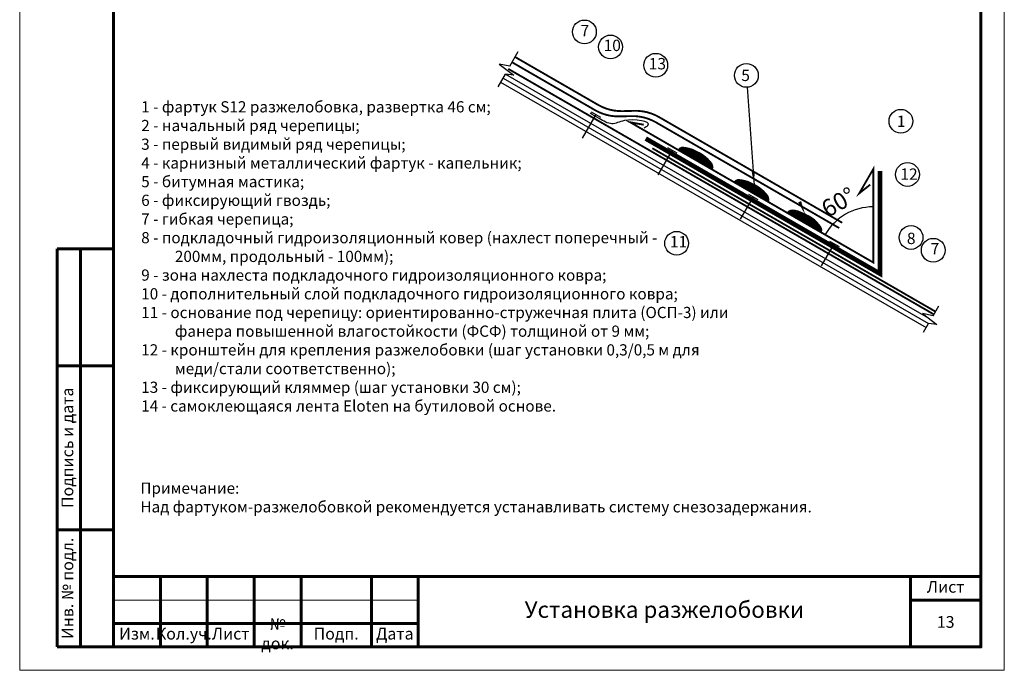
# Model space of a CAD drawing. Units: millimetres. Extents: x -3332883 to 40920555, y -16353787 to 534056.
# Drawn here: x 886536 to 915600, y 275400 to 294622 of the extents above; entities that cross this region are included whole.
import ezdxf

# ---------------------------------------------------------------- set-up
doc = ezdxf.new("R2010")
doc.units = ezdxf.units.MM
for name, color, linetype in [('bitustik', 7, 'Continuous'), ('Gidro', 252, 'Continuous'), ('Plywood', 42, 'Continuous'), ('Shing2', 90, 'Continuous'), ('Steel', 24, 'Continuous')]:
    doc.layers.add(name, color=color, linetype=linetype)
doc.layers.add('Layer1', color=7, linetype='Continuous', plot=False)
doc.layers.add('Внутренняя рамка', color=7, linetype='Continuous', lineweight=60)
doc.layers.add('Граница чертежа на печать', color=7, linetype='Continuous', lineweight=15)
doc.styles.add('GOST-2.304_Type-B', font='txt', dxfattribs={"height": 22.5})
doc.styles.add('GOST-2.304_Type-B_shrink', font='txt', dxfattribs={"width": 0.8})
doc.styles.get("Standard").update_dxf_attribs({"font": 'isocpeur.TTF'})
doc.styles.add('Тех карта', font='isocpeur.TTF', dxfattribs={"height": 265})
doc.dimstyles.new('ISO-25', dxfattribs={"dimtxt": 2.5, "dimasz": 2.5, "dimexe": 1.25, "dimexo": 0.625, "dimtad": 1, "dimtxsty": 'Standard', "dimcen": 2.5, "dimadec": 0, "dimazin": 0, "dimtfac": 1, "dimtmove": 0, "dimatfit": 3, "dimfxl": 1, "dimarcsym": 0})

# ---------------------------------------------------------------- blocks, each defined once
blk = doc.blocks.new('*T84')
at = {"layer": 'Граница чертежа на печать', "color": 0, "linetype": 'Continuous', "lineweight": 60, "transparency": 16777216}
for p, q in [((0, 0), (25604, 0)), ((0, 0), (0, -2076)), ((1384, 0), (1384, -2076)), ((2768, 0), (2768, -2076)), ((4152, 0), (4152, -2076)), ((5536, 0), (5536, -2076)), ((7612, 0), (7612, -2076)), ((8996, 0), (8996, -2076)), ((23528, 0), (23528, -2076)), ((25604, 0), (25604, -2076)), ((23528, -692), (25604, -692)), ((0, -1384), (8996, -1384)), ((0, -2076), (25604, -2076))]:
    blk.add_line(p, q, dxfattribs=at)
at = {"layer": 'Граница чертежа на печать', "color": 0, "linetype": 'Continuous', "transparency": 16777216}
blk.add_line((0, -692), (8996, -692), dxfattribs=at)
at = {"layer": 'Граница чертежа на печать', "color": 0, "linetype": 'Continuous', "transparency": 16777216, "attachment_point": 5}
for s, insert, char_height, width, style in [('Лист', (24566, -346), 346, 1799.22, 'GOST-2.304_Type-B'), ('Установка разжелобовки', (16262, -1038), 484.41, 14255.36, 'GOST-2.304_Type-B'), ('13', (24566, -1384), 346, 1799.22, 'GOST-2.304_Type-B'), ('№ док.', (4844, -1730), 346, 1245.61, 'GOST-2.304_Type-B_shrink'), ('Изм.', (692, -1730), 346, 1107.21, 'GOST-2.304_Type-B'), ('Кол.уч.', (2076, -1730), 346, 1245.61, 'GOST-2.304_Type-B_shrink'), ('Лист', (3460, -1730), 346, 1107.21, 'GOST-2.304_Type-B'), ('Подп.', (6574, -1730), 346, 1799.22, 'GOST-2.304_Type-B'), ('Дата', (8304, -1730), 346, 1107.21, 'GOST-2.304_Type-B_shrink')]:
    blk.add_mtext(s, dxfattribs=dict(at, insert=insert, char_height=char_height, width=width, style=style))
blk = doc.blocks.new('*T85')
at = {"layer": 'Граница чертежа на печать', "color": 0, "linetype": 'Continuous', "lineweight": 60, "transparency": 16777216}
for p, q in [((0, 0), (1661, 0)), ((0, 0), (0, -11764)), ((692, 0), (692, -11764)), ((1661, 0), (1661, -11764)), ((0, -3460), (1661, -3460)), ((0, -8304), (1661, -8304)), ((0, -11764), (1661, -11764))]:
    blk.add_line(p, q, dxfattribs=at)
at = {"layer": 'Граница чертежа на печать', "color": 0, "linetype": 'Continuous', "transparency": 16777216, "char_height": 346, "attachment_point": 5, "rotation": 90, "style": 'GOST-2.304_Type-B'}
for s, insert, width in [('Подпись и дата', (346, -5882), 4567.25), ('Инв. № подл.', (346, -10034), 3183.24)]:
    blk.add_mtext(s, dxfattribs=dict(at, insert=insert, width=width))
blk = doc.blocks.new('*D116')
at = {"color": 0, "lineweight": -2, "transparency": 16777216}
blk.add_arc((911733, 287449), 1644, 90.1394, 149.8606, dxfattribs=at)
at = {"color": 0, "lineweight": 20, "transparency": 16777216}
for points in [[(911729, 289094), (911729, 289093), (911733, 289093)], [(910311, 288274), (910310, 288275), (910308, 288271)]]:
    blk.add_solid(points, dxfattribs=at)
at = {"layer": 'Defpoints', "color": 0, "lineweight": 20, "transparency": 16777216}
for p in [(904561, 291590), (911733, 290209), (911170, 288994), (911733, 287449), (911733, 287449)]:
    blk.add_point(p, dxfattribs=at)
at = {"color": 0, "transparency": 16777216, "insert": (910735, 289176), "char_height": 500, "attachment_point": 5, "rotation": 30}
blk.add_mtext('60°', dxfattribs=at)

msp = doc.modelspace()

# ---------------------------------------------------------------- hatches: boundary and pattern name
at = {"layer": 'bitustik', "linetype": 'Continuous', "ltscale": 10}
h = msp.add_hatch(dxfattribs=at)
h.set_pattern_fill('ANGLE', color=256, scale=2.76048, angle=-30, style=0)
h.set_pattern_definition([(330, (799145.38, 825934.822), (9.6409764, 16.69866096), [14.0232384, -5.2587144]), (60, (799145.38, 825934.822), (-16.69866096, 9.6409764), [14.0232384, -5.2587144])])
edge = h.paths.add_edge_path()
edge.add_ellipse((906491.046, 290507.036), major_axis=(-498.182, 287.625), ratio=0.359565655, start_angle=180, end_angle=360)
edge.add_line((905992.865, 290794.661), (906989.228, 290219.411))
h = msp.add_hatch(dxfattribs=at)
h.set_pattern_fill('ANGLE', color=256, scale=2.76048, angle=-30, style=0)
h.set_pattern_definition([(330, (800794.112, 824971.625), (9.6409764, 16.69866096), [14.0232384, -5.2587144]), (60, (800794.112, 824971.625), (-16.69866096, 9.6409764), [14.0232384, -5.2587144])])
edge = h.paths.add_edge_path()
edge.add_ellipse((908139.778, 289543.839), major_axis=(-498.182, 287.625), ratio=0.359565655, start_angle=180, end_angle=360)
edge.add_line((907641.596, 289831.465), (908637.96, 289256.214))
h = msp.add_hatch(dxfattribs=at)
h.set_pattern_fill('ANGLE', color=256, scale=2.76048, angle=-30, style=0)
h.set_pattern_definition([(330, (802354.048, 824070.996), (9.6409764, 16.69866096), [14.0232384, -5.2587144]), (60, (802354.048, 824070.996), (-16.69866096, 9.6409764), [14.0232384, -5.2587144])])
edge = h.paths.add_edge_path()
edge.add_ellipse((909699.714, 288643.21), major_axis=(-498.182, 287.625), ratio=0.359565655, start_angle=180, end_angle=360)
edge.add_line((909201.533, 288930.835), (910197.896, 288355.584))

# ---------------------------------------------------------------- linework, layer by layer
for p, q in [((901004.324, 293247.659), (901254.843, 293681.571)), ((901004.324, 293247.659), (900692.459, 293312.574)), ((900692.459, 293312.574), (901118.083, 292984.632)), ((900655.311, 292643.151), (900871.443, 293017.503)), ((901118.083, 292984.632), (900871.443, 293017.503)), ((913496.736, 285875.785), (913664.751, 286166.795)), ((913496.736, 285875.785), (913184.871, 285940.7)), ((913184.871, 285940.7), (913610.496, 285612.758)), ((913216.736, 285390.81), (913363.856, 285645.629)), ((913610.496, 285612.758), (913363.856, 285645.629))]:
    msp.add_line(p, q)
at = {"color": 7}
for points in [[(903029.967, 293957.005, 0, 0, 0), (902518.453, 293071.037, 63.9, 0, 0), (902373.158, 292819.378, 0, 0, 0)], [(903801.872, 293511.345, 0, 0, 0), (903203.059, 292474.171, 63.9, 0, 0), (903057.764, 292222.512, 0, 0, 0)], [(905135.046, 292971.113, 0, 0, 0), (904536.233, 291933.939, 63.9, 0, 0), (904390.938, 291682.28, 0, 0, 0)], [(912372.449, 291317.708, 0, 0, 0), (911877.883, 290461.095, 63.9, 0, 0), (911732.587, 290209.436, 0, 0, 0)], [(912567.122, 289745.758, 0, 0, 0), (912072.556, 288889.144, 63.9, 0, 0), (911927.26, 288637.485, 0, 0, 0)], [(906104.335, 288320.08, 0, 0, 0), (906615.848, 289206.047, 63.9, 0, 0), (906761.144, 289457.707, 0, 0, 0)], [(912670.49, 287884.598, 0, 0, 0), (912175.924, 287027.985, 63.9, 0, 0), (912030.628, 286776.326, 0, 0, 0)], [(913328.135, 287504.907, 0, 0, 0), (912881.179, 286730.757, 63.9, 0, 0), (912735.884, 286479.098, 0, 0, 0)]]:
    msp.add_lwpolyline(points, format="xyseb", dxfattribs=at)
at = {"linetype": 'Continuous', "ltscale": 10}
for points in [[(907799.006, 292678.87, 0, 0, 0), (906796.872, 290943.122, 89.46, 0, 0), (906609.514, 290609.201, 0, 0, 0)], [(908122.762, 292652.539, 0, 0, 0), (909730.048, 288843.075, 0, 89.46, 0), (909560.045, 289246.002, 89.46, 89.46, 0)], [(908215.776, 289735.593, 0, 89.46, 0), (908187.087, 290140.481, 89.46, 89.46, 0)]]:
    msp.add_lwpolyline(points, format="xyseb", dxfattribs=at)
msp.add_lwpolyline([(908010.987, 292625.777), (908215.776, 289735.593)], dxfattribs=at)
at = {"color": 7}
for centre in [(903205.684, 294261.356), (903977.589, 293815.696), (905310.763, 293275.464), (907986.148, 292976.333), (912548.166, 291622.06), (912742.839, 290050.109), (905928.618, 288015.729), (912846.207, 288188.95), (913503.852, 287809.258)]:
    msp.add_circle(centre, 351.435, dxfattribs=at)
at = {"layer": 'bitustik', "linetype": 'Continuous', "ltscale": 10}
for centre in [(906491.046, 290507.036), (908144.113, 289552.637), (909704.05, 288652.008)]:
    msp.add_ellipse(centre, major_axis=(-498.182, 287.625), ratio=0.359565655, start_param=3.141592654, end_param=6.283185307, dxfattribs=at)
at = {"layer": 'Gidro', "color": 7, "linetype": 'Continuous', "lineweight": 30, "ltscale": 10}
for p, q in [((903545.132, 291818.308), (903142.577, 291121.064)), ((903405.41, 291898.977), (903684.853, 291737.64)), ((905794.115, 290767.504), (905372.743, 290037.666)), ((905654.393, 290848.172), (905933.837, 290686.835)), ((908184.761, 289387.264), (907804.796, 288729.146)), ((908045.039, 289467.932), (908324.482, 289306.595)), ((910443.569, 288083.14), (910723.012, 287921.803)), ((910575.407, 288007.024), (910195.442, 287348.906))]:
    msp.add_line(p, q, dxfattribs=at)
at = {"layer": 'Gidro', "linetype": 'Continuous', "ltscale": 10, "const_width": 55.21}
msp.add_lwpolyline([(910726.279, 288466.458), (905317.789, 291589.051, 0.138496002), (904590.568, 291773.469), (904248.169, 291764.262, -0.138496002), (903520.948, 291948.681), (901071.006, 293363.156)], format="xyb", dxfattribs=at)
msp.add_lwpolyline([(900958.731, 293168.689), (913520.155, 285916.347)], dxfattribs=at)
at = {"layer": 'Layer1', "linetype": 'Continuous', "ltscale": 10}
msp.add_line((907112.544, 290760.869), (907035.069, 290805.599), dxfattribs=at)
at = {"layer": 'Plywood'}
for p, q in [((900871.443, 293017.503), (913352.402, 285811.618)), ((900733.419, 292778.438), (913294.844, 285526.097))]:
    msp.add_line(p, q, dxfattribs=at)
at = {"layer": 'Plywood', "linetype": 'Continuous', "ltscale": 10}
msp.add_line((900802.431, 292897.971), (913363.856, 285645.629), dxfattribs=at)
at = {"layer": 'Shing2', "linetype": 'Continuous', "ltscale": 10, "const_width": 55.21}
msp.add_lwpolyline([(910816.354, 288622.473), (905407.864, 291745.066, 0.138496002), (904680.643, 291929.485), (904338.245, 291920.278, -0.138496002), (903611.024, 292104.696), (901161.081, 293519.171)], format="xyb", dxfattribs=at)
msp.add_lwpolyline([(913567.765, 285998.811), (905210.954, 290823.618)], dxfattribs=at)
at = {"layer": 'Steel', "linetype": 'Continuous', "ltscale": 10}
for points, const_width in [([(904957.139, 291518.897), (904560.65, 291589.676), (911732.587, 287448.956), (911732.587, 290209.436), (911318.515, 289492.242), (911642.724, 289749.815)], 55.21), ([(911927.26, 290155.226), (911927.26, 287119.745), (905015.48, 291110.263)], 138.024)]:
    msp.add_lwpolyline(points, dxfattribs=dict(at, const_width=const_width))
msp.add_spline([(904966.259, 291422.658), (905078.675, 291499.103), (904385.202, 291641.15), (904018.128, 291546.011), (903645.295, 291702.777), (903370.95, 291861.17)], degree=3, dxfattribs=at)
at = {"layer": 'Внутренняя рамка'}
msp.add_lwpolyline([(889303.784, 276092.084), (889303.784, 315813.674), (914908.293, 315813.674), (914908.293, 276092.084), (889303.784, 276092.084)], dxfattribs=at)
at = {"layer": 'Граница чертежа на печать'}
msp.add_lwpolyline([(886535.729, 275400.07), (886535.729, 316505.688), (915600.307, 316505.688), (915600.307, 275400.07), (886535.729, 275400.07)], dxfattribs=at)

# ---------------------------------------------------------------- block references
for name, p in [('*T85', (887643.19, 287856.209)), ('*T84', (889304.009, 278168.101))]:
    msp.add_blockref(name, p)

# ---------------------------------------------------------------- texts
at = {"lineweight": 25}
for s, height, p in [('7', 336.963, (903091.614, 294131.396)), ('10', 336.9635, (903771.441, 293693.742)), ('13', 336.9635, (905104.615, 293153.51)), ('5', 336.963, (907835.127, 292809.462)), ('1', 336.963, (912428.184, 291452.036)), ('12', 336.9635, (912531.506, 289891.012)), ('8', 336.963, (912724.758, 287992.856)), ('11', 336.9635, (905728.494, 287895.328)), ('7', 336.963, (913425.853, 287687.304))]:
    msp.add_text(s, height=height, dxfattribs=at).set_placement(p)
at = {"lineweight": 25, "insert": (890122.521, 292213.437), "char_height": 331.330847, "width": 19009.96163, "attachment_point": 1}
msp.add_mtext('\\pxql;1 - фартук S12 разжелобовка, развертка 46 см; \\P2 - начальный ряд черепицы; \\P3 - первый видимый ряд черепицы;  \\P4 - карнизный металлический фартук - капельник; \\P5 - битумная мастика; \\P6 - фиксирующий гвоздь; \\P7 - {\\H0.9964x;гибкая черепица}; \\P\\pi-3,l3;8 - подкладочный гидроизоляционный ковер (нахлест поперечный -\\P\\pi-1,l4;200мм, продольный - 100мм);  \\P\\pi0,l0;9 - зона нахлеста подкладочного гидроизоляционного ковра; \\P10 - дополнительный слой подкладочного гидроизоляционного ковра;  \\P\\pi-3,l3;11 - основание под черепицу: ориентированно-стружечная плита (ОСП-3) или фанера повышенной влагостойкости (ФСФ) толщиной от 9 мм; \\P12 - кронштейн для крепления разжелобовки (шаг установки 0,3/0,5 м для меди/стали соответственно); \\P\\pi0,l0;13 - фиксирующий кляммер (шаг установки 30 см); \\P{\\H0.9964x;14 - }самоклеющаяся лента Eloten на бутиловой основе.', dxfattribs=at)
at = {"color": 154, "lineweight": 25, "insert": (890098.873, 280948.969), "char_height": 331.33085, "width": 23743.13623, "attachment_point": 1, "style": 'Тех карта'}
msp.add_mtext('Примечание: \\PНад фартуком-разжелобовкой рекомендуется устанавливать систему снезозадержания.', dxfattribs=at)

# ---------------------------------------------------------------- dimensions: what is measured, and where the dimension line sits
at = {"color": 7}
dim = msp.add_angular_dim_2l(base=(911170.158, 288994.218), line1=((904560.65, 291589.676), (911732.587, 287448.956)), line2=((911732.587, 287448.956), (911732.587, 290209.436)), dimstyle='ISO-25', override={"dimtxt": 500, "dimasz": 4, "dimgap": 100, "dimzin": 0}, dxfattribs=at)
dim.commit()
dim.dimension.update_dxf_attribs({"geometry": '*D116', "text_midpoint": (910735.37, 289176.186)})

doc.saveas('drawing.dxf')
